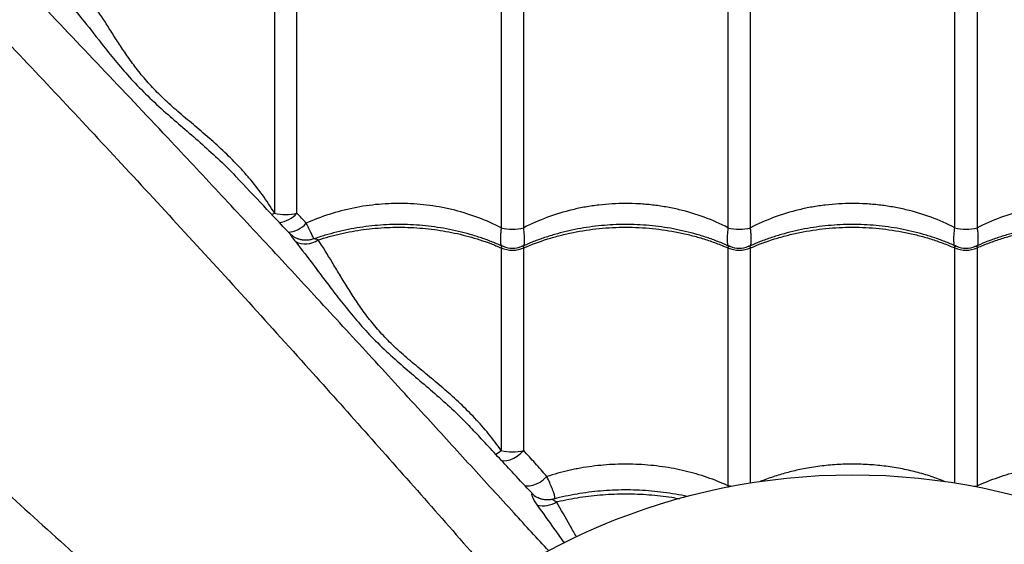
# Model space of a CAD drawing. Units: millimetres. Extents: x 1080 to 9585, y 2968 to 12525.
# Drawn here: x 3695 to 4129, y 8590 to 8822 of the extents above; entities that cross this region are included whole.
import ezdxf

# ---------------------------------------------------------------- set-up
doc = ezdxf.new("R2010")
doc.units = ezdxf.units.MM
doc.header["$LTSCALE"] = 50
doc.linetypes.add('SLD-Continua', pattern=[0])

msp = doc.modelspace()

# ---------------------------------------------------------------- linework, layer by layer
at = {"color": 7, "linetype": 'SLD-Continua', "lineweight": 25}
for p, q in [((3807.29, 8827.75), (3807.29, 8736.6)), ((3817.21, 8736.6), (3817.21, 8827.75)), ((3907.29, 8827.75), (3907.29, 8730.13)), ((3917.21, 8730.13), (3917.21, 8827.75)), ((4007.29, 8827.75), (4007.29, 8730.13)), ((4017.21, 8730.13), (4017.21, 8827.75)), ((4107.29, 8730.13), (4107.29, 8827.75)), ((4117.21, 8827.75), (4117.21, 8730.13)), ((3907.29, 8721.24), (3907.29, 8631.81)), ((3917.21, 8631.81), (3917.21, 8721.24)), ((4007.29, 8721.24), (4007.29, 8616.28)), ((4017.21, 8617.53), (4017.21, 8721.24)), ((4107.29, 8617.53), (4107.29, 8721.24)), ((4117.21, 8721.24), (4117.21, 8616.28)), ((4007.29, 8616.28), (4007.24, 8615.58)), ((4117.21, 8616.28), (4117.26, 8615.72)), ((3922.96, 8611.22), (3923.15, 8611.11))]:
    msp.add_line(p, q, dxfattribs=at)
at = {"color": 7, "linetype": 'SLD-Continua', "lineweight": 25, "flags": 128}
for points in [[(3805.91, 8735.96), (3806.35, 8736.15), (3807.29, 8736.6)], [(3907.08, 8627.55), (3908.25, 8627.35), (3909.7, 8627.42), (3911.24, 8627.78), (3912.82, 8628.43), (3914.38, 8629.34), (3915.86, 8630.48), (3917.21, 8631.81)], [(3917.53, 8616.42), (3918.44, 8616.2), (3919.77, 8616.2), (3921.24, 8616.5), (3922.81, 8617.09), (3924.4, 8617.94), (3925.97, 8619.03), (3927.44, 8620.32)], [(4008.64, 8616.02), (4008.46, 8616.05), (4007.29, 8616.28)], [(4115.87, 8616.02), (4116.05, 8616.05), (4117.21, 8616.28)]]:
    msp.add_lwpolyline(points, dxfattribs=at)
at = {"color": 7, "linetype": 'SLD-Continua', "lineweight": 25}
msp.add_circle((4062.25, 8336.11), 285, dxfattribs=at)
for centre, radius, start, end in [((3812.25, 8754.76), 18.83, 254.7308, 285.2692), ((3807.92, 8744.6), 12.26, 276.3356, 319.2399), ((3812.3, 8740.18), 12.09, 274.5843, 318.2882), ((3912.25, 8749.15), 19.65, 255.3872, 284.6128), ((4012.25, 8749.15), 19.65, 255.3872, 284.6128), ((4112.25, 8749.15), 19.65, 255.3872, 284.6128), ((3820.9, 8732.89), 9.88, 243.4743, 304.8111), ((3912.25, 8733.08), 12.84, 247.2817, 292.7183), ((3912.25, 8731.07), 10, 245.634, 294.3066), ((4012.25, 8733.08), 12.84, 247.2817, 292.7183), ((4012.25, 8731.07), 10, 245.634, 294.3066), ((4112.25, 8733.08), 12.84, 247.2817, 292.7183), ((4112.25, 8731.07), 10, 245.634, 294.3066), ((3868.84, 8685.88), 66.35, 302.7455, 305.4189), ((3912.25, 8652.05), 20.84, 256.2367, 283.7633), ((3927.59, 8619.33), 9.34, 224.102, 240.2483), ((3925.69, 8618.62), 11.2, 256.7529, 302.491)]:
    msp.add_arc(centre, radius, start, end, dxfattribs=at)
for points, knots in [([(3490.61, 9037.12), (3492.2, 9034.75), (3495.37, 9030.01), (3500.98, 9022.15), (3507.11, 9013.87), (3514.18, 9004.58), (3522.23, 8994.27), (3531.36, 8982.91), (3541.01, 8971.21), (3551.13, 8959.25), (3562.54, 8946.1), (3575.32, 8931.79), (3589.52, 8916.35), (3604.14, 8900.83), (3624.69, 8879.59), (3651, 8852.5), (3681.37, 8820.68), (3710.4, 8789.95), (3738.09, 8760.31), (3765.99, 8730.11), (3794.13, 8699.3), (3821.17, 8669.37), (3847.07, 8640.4), (3871.82, 8612.48), (3891.33, 8590.28), (3902.62, 8577.35), (3905.51, 8574.04)], [0, 0, 0, 0, 0.022789, 0.045605, 0.068433, 0.091238, 0.118797, 0.146379, 0.173979, 0.201579, 0.229154, 0.263487, 0.297829, 0.332178, 0.36652, 0.438997, 0.511473, 0.573674, 0.635896, 0.698116, 0.760321, 0.822508, 0.875579, 0.928658, 0.981728, 1, 1, 1, 1]), ([(3928.22, 8587.5), (3923.13, 8593.06), (3911.56, 8605.72), (3893.79, 8625.19), (3873.36, 8647.54), (3851.73, 8671.15), (3828.91, 8695.96), (3806.33, 8720.39), (3783.98, 8744.42), (3759.4, 8770.69), (3732.64, 8799.08), (3703.65, 8829.52), (3678.18, 8856.04), (3655.97, 8878.91), (3637.17, 8898.23), (3618.64, 8917.44), (3606.81, 8930.13), (3600.89, 8936.47)], [0, 0, 0, 0, 0.043329, 0.098537, 0.15374, 0.221701, 0.289675, 0.357653, 0.425619, 0.493403, 0.58361, 0.673825, 0.764036, 0.823032, 0.882034, 0.941023, 1, 1, 1, 1]), ([(3361.24, 8907.75), (3363.61, 8906.16), (3368.35, 8902.99), (3376.21, 8897.38), (3384.49, 8891.25), (3393.78, 8884.18), (3404.09, 8876.13), (3415.45, 8867), (3427.15, 8857.35), (3439.11, 8847.23), (3452.26, 8835.83), (3466.57, 8823.04), (3482.02, 8808.84), (3497.53, 8794.22), (3518.77, 8773.67), (3545.87, 8747.36), (3577.68, 8716.99), (3608.41, 8687.96), (3638.05, 8660.28), (3668.25, 8632.38), (3699.06, 8604.23), (3728.99, 8577.2), (3757.96, 8551.29), (3785.89, 8526.55), (3808.08, 8507.04), (3821, 8495.76), (3824.3, 8492.87)], [0, 0, 0, 0, 0.02279, 0.045606, 0.068436, 0.091242, 0.118802, 0.146385, 0.173986, 0.201588, 0.229164, 0.263498, 0.297841, 0.332191, 0.366535, 0.439015, 0.511494, 0.573698, 0.635922, 0.698145, 0.760352, 0.822542, 0.875616, 0.928697, 0.981769, 1, 1, 1, 1]), ([(3715.2, 8831.1), (3717.93, 8827.83), (3723.38, 8821.28), (3730.79, 8811.64), (3737.69, 8803.06), (3744.05, 8795.69), (3751.25, 8788.3), (3758.93, 8781.22), (3766.82, 8774.44), (3774.55, 8767.81), (3782.33, 8760.72), (3787.67, 8755.65), (3790.24, 8752.75), (3790.38, 8752.6)], [0, 0, 0, 0, 0.14575, 0.291999, 0.384891, 0.477753, 0.572442, 0.667118, 0.748526, 0.830036, 0.911477, 0.995156, 1, 1, 1, 1]), ([(3807.29, 8736.6), (3803.97, 8742.12), (3800.19, 8747.31), (3794.99, 8753.41), (3793.93, 8754.61), (3791.77, 8756.97), (3790.68, 8758.12), (3787.36, 8761.52), (3785.1, 8763.69), (3780.51, 8767.91), (3778.18, 8769.96), (3773.53, 8773.95), (3771.21, 8775.9), (3766.64, 8779.77), (3764.43, 8781.66), (3760.2, 8785.43), (3758.19, 8787.3), (3754.41, 8791.05), (3752.64, 8792.93), (3749.31, 8796.73), (3747.76, 8798.63), (3744.83, 8802.45), (3743.46, 8804.34), (3740.88, 8808.07), (3739.67, 8809.91), (3737.32, 8813.51), (3736.2, 8815.27), (3734.01, 8818.72), (3732.95, 8820.41), (3729.8, 8825.32), (3727.75, 8828.4), (3725.68, 8831.24)], [0, 0, 0, 0, 0.125, 0.125, 0.15625, 0.15625, 0.1875, 0.1875, 0.25, 0.25, 0.3125, 0.3125, 0.375, 0.375, 0.4375, 0.4375, 0.5, 0.5, 0.5625, 0.5625, 0.625, 0.625, 0.6875, 0.6875, 0.75, 0.75, 0.8125, 0.8125, 0.875, 0.875, 1, 1, 1, 1]), ([(3810.88, 8470.13), (3805.31, 8475.22), (3792.65, 8486.79), (3773.17, 8504.57), (3750.82, 8525), (3727.21, 8546.63), (3702.4, 8569.45), (3677.97, 8592.03), (3653.94, 8614.38), (3627.67, 8638.96), (3599.29, 8665.73), (3568.85, 8694.71), (3542.32, 8720.18), (3519.45, 8742.39), (3500.13, 8761.19), (3480.93, 8779.72), (3468.24, 8791.55), (3461.89, 8797.47)], [0, 0, 0, 0, 0.04337, 0.098575, 0.153776, 0.221734, 0.289705, 0.35768, 0.425643, 0.493425, 0.583628, 0.673838, 0.764046, 0.823039, 0.882039, 0.941025, 1, 1, 1, 1]), ([(3813.86, 8727.72), (3810.08, 8731.74), (3802.22, 8740.1), (3794.44, 8748.34), (3790.4, 8752.61)], [0, 0, 0, 0, 0.481277, 1, 1, 1, 1]), ([(3907.29, 8730.13), (3904.09, 8731.79), (3900.79, 8733.26), (3893.97, 8735.83), (3890.47, 8736.93), (3885.05, 8738.29), (3883.21, 8738.69), (3879.52, 8739.4), (3877.66, 8739.7), (3873.92, 8740.2), (3872.04, 8740.4), (3868.28, 8740.69), (3866.4, 8740.78), (3860.78, 8740.91), (3857.04, 8740.79), (3851.44, 8740.3), (3849.58, 8740.08), (3845.86, 8739.54), (3844, 8739.22), (3838.5, 8738.11), (3834.93, 8737.18), (3827.99, 8734.94), (3824.61, 8733.63), (3821.33, 8732.14)], [0, 0, 0, 0, 0.125, 0.125, 0.25, 0.25, 0.3125, 0.3125, 0.375, 0.375, 0.4375, 0.4375, 0.5, 0.5, 0.625, 0.625, 0.6875, 0.6875, 0.75, 0.75, 0.875, 0.875, 1, 1, 1, 1]), ([(4007.29, 8730.13), (4003.92, 8731.88), (4000.44, 8733.42), (3993.24, 8736.08), (3989.53, 8737.2), (3984.75, 8738.34), (3983.78, 8738.56), (3981.85, 8738.96), (3980.88, 8739.14), (3977.95, 8739.66), (3975.99, 8739.94), (3973.02, 8740.29), (3972.03, 8740.39), (3970.05, 8740.56), (3969.06, 8740.63), (3966.09, 8740.8), (3964.12, 8740.85), (3958.2, 8740.85), (3954.27, 8740.62), (3949.37, 8740.04), (3948.39, 8739.91), (3946.43, 8739.62), (3945.45, 8739.46), (3942.52, 8738.95), (3940.6, 8738.55), (3934.91, 8737.18), (3931.23, 8736.07), (3924.06, 8733.41), (3920.58, 8731.88), (3917.21, 8730.13)], [0, 0, 0, 0, 0.125, 0.125, 0.25, 0.25, 0.28125, 0.28125, 0.3125, 0.3125, 0.375, 0.375, 0.40625, 0.40625, 0.4375, 0.4375, 0.5, 0.5, 0.625, 0.625, 0.65625, 0.65625, 0.6875, 0.6875, 0.75, 0.75, 0.875, 0.875, 1, 1, 1, 1]), ([(4107.29, 8730.13), (4103.92, 8731.88), (4100.44, 8733.42), (4093.24, 8736.08), (4089.53, 8737.2), (4084.75, 8738.34), (4083.78, 8738.56), (4081.85, 8738.96), (4080.88, 8739.14), (4077.95, 8739.66), (4075.99, 8739.94), (4073.02, 8740.29), (4072.03, 8740.39), (4070.05, 8740.56), (4069.06, 8740.63), (4066.09, 8740.8), (4064.12, 8740.85), (4058.2, 8740.85), (4054.27, 8740.62), (4049.37, 8740.04), (4048.39, 8739.91), (4046.43, 8739.62), (4045.45, 8739.46), (4042.52, 8738.95), (4040.6, 8738.55), (4034.91, 8737.18), (4031.23, 8736.07), (4024.06, 8733.41), (4020.58, 8731.88), (4017.21, 8730.13)], [0, 0, 0, 0, 0.125, 0.125, 0.25, 0.25, 0.28125, 0.28125, 0.3125, 0.3125, 0.375, 0.375, 0.40625, 0.40625, 0.4375, 0.4375, 0.5, 0.5, 0.625, 0.625, 0.65625, 0.65625, 0.6875, 0.6875, 0.75, 0.75, 0.875, 0.875, 1, 1, 1, 1]), ([(4117.21, 8730.13), (4120.58, 8731.88), (4124.07, 8733.42), (4131.26, 8736.08), (4134.97, 8737.2), (4139.76, 8738.34), (4140.72, 8738.56), (4142.66, 8738.96), (4143.63, 8739.14), (4146.55, 8739.66), (4148.52, 8739.94), (4151.49, 8740.29), (4152.48, 8740.39), (4154.46, 8740.56), (4155.45, 8740.63), (4158.41, 8740.8), (4160.39, 8740.85), (4166.3, 8740.85), (4170.23, 8740.62), (4175.14, 8740.04), (4176.12, 8739.91), (4178.07, 8739.62), (4179.05, 8739.46), (4181.98, 8738.95), (4183.9, 8738.55), (4189.59, 8737.18), (4193.28, 8736.07), (4200.45, 8733.41), (4203.92, 8731.88), (4207.29, 8730.13)], [0, 0, 0, 0, 0.125, 0.125, 0.25, 0.25, 0.28125, 0.28125, 0.3125, 0.3125, 0.375, 0.375, 0.40625, 0.40625, 0.4375, 0.4375, 0.5, 0.5, 0.625, 0.625, 0.65625, 0.65625, 0.6875, 0.6875, 0.75, 0.75, 0.875, 0.875, 1, 1, 1, 1]), ([(3824.64, 8725.16), (3824.58, 8725.31), (3824.43, 8725.77), (3823.8, 8727.12), (3822.8, 8729.21), (3821.84, 8731.11), (3821.33, 8732.14)], [0, 0, 0, 0, 0.138149, 0.404007, 0.677888, 1, 1, 1, 1]), ([(3908.15, 8721.84), (3906.61, 8722.51), (3903.49, 8723.88), (3898.6, 8725.66), (3893.57, 8727.24), (3888.44, 8728.59), (3883.22, 8729.69), (3877.95, 8730.55), (3872.64, 8731.17), (3867.31, 8731.53), (3862, 8731.64), (3856.71, 8731.51), (3851.46, 8731.13), (3846.23, 8730.51), (3841.03, 8729.64), (3835.87, 8728.54), (3830.79, 8727.19), (3826.96, 8726.03), (3824.88, 8725.25), (3824.41, 8725.07)], [0, 0, 0, 0, 0.060852, 0.12312, 0.185361, 0.247503, 0.309487, 0.371265, 0.432807, 0.494097, 0.555141, 0.615625, 0.675921, 0.736557, 0.797538, 0.858854, 0.92048, 0.982375, 1, 1, 1, 1]), ([(3826.54, 8724.78), (3828.15, 8725.31), (3829.78, 8725.8), (3832.26, 8726.48), (3833.09, 8726.7), (3834.76, 8727.12), (3835.6, 8727.32), (3839.78, 8728.27), (3843.17, 8728.87), (3850, 8729.79), (3853.45, 8730.1), (3858.68, 8730.33), (3860.43, 8730.37), (3863.95, 8730.37), (3865.7, 8730.33), (3870.93, 8730.1), (3874.38, 8729.8), (3881.22, 8728.89), (3884.6, 8728.29), (3889.63, 8727.16), (3891.3, 8726.74), (3894.61, 8725.83), (3897.88, 8724.85), (3901.07, 8723.73), (3904.21, 8722.54), (3905.77, 8721.9), (3907.29, 8721.24)], [0, 0, 0, 0, 0.0625, 0.0625, 0.09375, 0.09375, 0.125, 0.125, 0.25, 0.25, 0.375, 0.375, 0.4375, 0.4375, 0.5, 0.5, 0.625, 0.625, 0.75, 0.75, 0.8125, 0.8125, 0.875, 0.9375, 0.9375, 1, 1, 1, 1]), ([(3907.29, 8730.13), (3907.22, 8729.4), (3907.05, 8727.85), (3906.94, 8725.78), (3906.95, 8723.93), (3907.04, 8722.74), (3907.16, 8722.32), (3907.18, 8722.25)], [0, 0, 0, 0, 0.214903, 0.452482, 0.690057, 0.949772, 1, 1, 1, 1]), ([(4008.15, 8721.84), (4006.61, 8722.51), (4003.49, 8723.88), (3998.6, 8725.66), (3993.57, 8727.24), (3988.44, 8728.59), (3983.22, 8729.69), (3977.95, 8730.55), (3972.64, 8731.17), (3967.31, 8731.53), (3962, 8731.64), (3956.71, 8731.51), (3951.46, 8731.13), (3946.23, 8730.51), (3941.03, 8729.64), (3935.87, 8728.54), (3930.78, 8727.2), (3925.78, 8725.62), (3920.95, 8723.85), (3917.86, 8722.5), (3916.36, 8721.83)], [0, 0, 0, 0, 0.055118, 0.111519, 0.167895, 0.224182, 0.280325, 0.336282, 0.392025, 0.447541, 0.502832, 0.557617, 0.612232, 0.667154, 0.722389, 0.777928, 0.833748, 0.88981, 0.946067, 1, 1, 1, 1]), ([(3917.21, 8721.24), (3920.63, 8722.73), (3924.16, 8724.04), (3928.71, 8725.47), (3929.63, 8725.74), (3931.48, 8726.27), (3932.41, 8726.52), (3935.22, 8727.24), (3937.1, 8727.67), (3942.78, 8728.82), (3946.61, 8729.4), (3954.35, 8730.17), (3958.26, 8730.37), (3966.18, 8730.37), (3970.09, 8730.18), (3977.83, 8729.41), (3981.66, 8728.83), (3987.34, 8727.69), (3989.22, 8727.26), (3992.03, 8726.54), (3992.97, 8726.29), (3994.82, 8725.76), (3995.74, 8725.49), (3998.48, 8724.63), (4000.28, 8724.01), (4003.83, 8722.69), (4005.58, 8721.99), (4007.29, 8721.24)], [0, 0, 0, 0, 0.125, 0.125, 0.15625, 0.15625, 0.1875, 0.1875, 0.25, 0.25, 0.375, 0.375, 0.5, 0.5, 0.625, 0.625, 0.75, 0.75, 0.8125, 0.8125, 0.84375, 0.84375, 0.875, 0.875, 0.9375, 0.9375, 1, 1, 1, 1]), ([(3917.33, 8722.25), (3917.35, 8722.31), (3917.47, 8722.73), (3917.55, 8723.92), (3917.57, 8725.77), (3917.45, 8727.84), (3917.29, 8729.4), (3917.21, 8730.13)], [0, 0, 0, 0, 0.045859, 0.309393, 0.544366, 0.784932, 1, 1, 1, 1]), ([(4007.29, 8730.13), (4007.22, 8729.4), (4007.05, 8727.85), (4006.94, 8725.78), (4006.95, 8723.93), (4007.04, 8722.74), (4007.16, 8722.32), (4007.18, 8722.25)], [0, 0, 0, 0, 0.214903, 0.452482, 0.690057, 0.949772, 1, 1, 1, 1]), ([(4108.15, 8721.84), (4106.61, 8722.51), (4103.49, 8723.88), (4098.6, 8725.66), (4093.57, 8727.24), (4088.44, 8728.59), (4083.22, 8729.69), (4077.95, 8730.55), (4072.64, 8731.17), (4067.31, 8731.53), (4062, 8731.64), (4056.71, 8731.51), (4051.46, 8731.13), (4046.23, 8730.51), (4041.03, 8729.64), (4035.87, 8728.54), (4030.78, 8727.2), (4025.78, 8725.62), (4020.95, 8723.85), (4017.86, 8722.5), (4016.36, 8721.83)], [0, 0, 0, 0, 0.055118, 0.111519, 0.167895, 0.224182, 0.280325, 0.336282, 0.392025, 0.447541, 0.502832, 0.557617, 0.612232, 0.667154, 0.722389, 0.777928, 0.833748, 0.88981, 0.946067, 1, 1, 1, 1]), ([(4017.21, 8721.24), (4020.63, 8722.73), (4024.16, 8724.04), (4028.71, 8725.47), (4029.63, 8725.74), (4031.48, 8726.27), (4032.41, 8726.52), (4035.22, 8727.24), (4037.1, 8727.67), (4042.78, 8728.82), (4046.61, 8729.4), (4054.35, 8730.17), (4058.26, 8730.37), (4066.18, 8730.37), (4070.09, 8730.18), (4077.83, 8729.41), (4081.66, 8728.83), (4087.34, 8727.69), (4089.22, 8727.26), (4092.03, 8726.54), (4092.97, 8726.29), (4094.82, 8725.76), (4095.74, 8725.49), (4098.48, 8724.63), (4100.28, 8724.01), (4103.83, 8722.69), (4105.58, 8721.99), (4107.29, 8721.24)], [0, 0, 0, 0, 0.125, 0.125, 0.15625, 0.15625, 0.1875, 0.1875, 0.25, 0.25, 0.375, 0.375, 0.5, 0.5, 0.625, 0.625, 0.75, 0.75, 0.8125, 0.8125, 0.84375, 0.84375, 0.875, 0.875, 0.9375, 0.9375, 1, 1, 1, 1]), ([(4017.33, 8722.25), (4017.35, 8722.31), (4017.47, 8722.73), (4017.55, 8723.92), (4017.57, 8725.77), (4017.45, 8727.84), (4017.29, 8729.4), (4017.21, 8730.13)], [0, 0, 0, 0, 0.045859, 0.309393, 0.544366, 0.784932, 1, 1, 1, 1]), ([(4107.18, 8722.25), (4107.16, 8722.32), (4107.04, 8722.74), (4106.95, 8723.93), (4106.94, 8725.78), (4107.05, 8727.85), (4107.22, 8729.4), (4107.29, 8730.13)], [0, 0, 0, 0, 0.050228, 0.3099426, 0.547518, 0.7850975, 1, 1, 1, 1]), ([(4208.15, 8721.84), (4206.61, 8722.51), (4203.48, 8723.88), (4198.6, 8725.66), (4193.57, 8727.25), (4188.43, 8728.59), (4183.22, 8729.7), (4177.94, 8730.56), (4172.63, 8731.17), (4167.31, 8731.53), (4161.99, 8731.64), (4156.71, 8731.51), (4151.46, 8731.13), (4146.23, 8730.51), (4141.02, 8729.64), (4135.87, 8728.54), (4130.78, 8727.2), (4125.78, 8725.62), (4120.94, 8723.85), (4117.86, 8722.5), (4116.36, 8721.83)], [0, 0, 0, 0, 0.05515, 0.111551, 0.167927, 0.224213, 0.280357, 0.336314, 0.392057, 0.447572, 0.502864, 0.557648, 0.612263, 0.667185, 0.722421, 0.77796, 0.833779, 0.889842, 0.946099, 1, 1, 1, 1]), ([(4207.29, 8721.24), (4203.88, 8722.73), (4200.35, 8724.04), (4195.8, 8725.47), (4194.88, 8725.74), (4193.03, 8726.27), (4192.09, 8726.52), (4189.29, 8727.24), (4187.4, 8727.67), (4181.73, 8728.82), (4177.9, 8729.4), (4170.16, 8730.17), (4166.24, 8730.37), (4158.33, 8730.37), (4154.42, 8730.18), (4146.67, 8729.41), (4142.84, 8728.83), (4137.16, 8727.69), (4135.28, 8727.26), (4132.47, 8726.54), (4131.54, 8726.29), (4129.69, 8725.76), (4128.77, 8725.49), (4126.03, 8724.63), (4124.23, 8724.01), (4120.68, 8722.69), (4118.93, 8721.99), (4117.21, 8721.24)], [0, 0, 0, 0, 0.125, 0.125, 0.15625, 0.15625, 0.1875, 0.1875, 0.25, 0.25, 0.375, 0.375, 0.5, 0.5, 0.625, 0.625, 0.75, 0.75, 0.8125, 0.8125, 0.84375, 0.84375, 0.875, 0.875, 0.9375, 0.9375, 1, 1, 1, 1]), ([(4117.21, 8730.13), (4117.29, 8729.4), (4117.45, 8727.86), (4117.57, 8725.79), (4117.55, 8723.95), (4117.47, 8722.75), (4117.35, 8722.32), (4117.33, 8722.25)], [0, 0, 0, 0, 0.214711, 0.449298, 0.68946, 0.945354, 1, 1, 1, 1]), ([(3813.85, 8727.72), (3813.89, 8727.67), (3813.98, 8727.57), (3814.35, 8726.98), (3815.09, 8725.87), (3815.95, 8724.76), (3816.49, 8724.05)], [0, 0, 0, 0, 0.141139, 0.368418, 0.602051, 1, 1, 1, 1]), ([(3824.41, 8725.24), (3824.16, 8725.15), (3823.39, 8724.84), (3822.04, 8724.64), (3820.44, 8724.6), (3818.93, 8724.82), (3817.55, 8725.24), (3816.31, 8725.8), (3815.24, 8726.48), (3814.43, 8727.14), (3814.02, 8727.57), (3813.87, 8727.73)], [0, 0, 0, 0, 0.0678131, 0.2137809, 0.3519838, 0.4832503, 0.6078967, 0.7258591, 0.8366364, 0.9389803, 1, 1, 1, 1]), ([(3816.49, 8724.05), (3819.33, 8720.41), (3823.61, 8714.94), (3829.47, 8707.08), (3834.29, 8700.7), (3839.64, 8693.84), (3845.79, 8686.54), (3852.69, 8679.28), (3860.05, 8672.38), (3867.65, 8665.83), (3875.15, 8659.48), (3882.76, 8652.82), (3889.67, 8646.37), (3893.86, 8641.91), (3895.64, 8640)], [0, 0, 0, 0, 0.145309, 0.218243, 0.291175, 0.376473, 0.461744, 0.548689, 0.63562, 0.711631, 0.787742, 0.86379, 0.941935, 1, 1, 1, 1]), ([(3826.54, 8724.78), (3826.13, 8724.9), (3825.27, 8725.16), (3824.65, 8725.37), (3824.43, 8725.17), (3824.39, 8725.14)], [0, 0, 0, 0, 0.425276, 0.902208, 1, 1, 1, 1]), ([(3907.29, 8631.81), (3905.54, 8634.35), (3903.69, 8636.8), (3900.78, 8640.37), (3899.78, 8641.54), (3897.76, 8643.85), (3896.72, 8644.99), (3893.57, 8648.34), (3891.41, 8650.48), (3887, 8654.64), (3884.75, 8656.65), (3880.22, 8660.58), (3877.93, 8662.49), (3874.51, 8665.32), (3873.37, 8666.26), (3871.1, 8668.13), (3869.98, 8669.07), (3866.66, 8671.85), (3864.52, 8673.68), (3860.45, 8677.37), (3858.52, 8679.23), (3854.87, 8682.99), (3853.15, 8684.89), (3850.73, 8687.78), (3849.94, 8688.75), (3848.42, 8690.7), (3847.68, 8691.68), (3845.54, 8694.59), (3844.21, 8696.53), (3841.68, 8700.35), (3840.47, 8702.24), (3838.15, 8705.97), (3837.03, 8707.81), (3834.85, 8711.42), (3833.79, 8713.19), (3830.64, 8718.38), (3828.6, 8721.68), (3826.54, 8724.78)], [0, 0, 0, 0, 0.0625, 0.0625, 0.09375, 0.09375, 0.125, 0.125, 0.1875, 0.1875, 0.25, 0.25, 0.3125, 0.3125, 0.34375, 0.34375, 0.375, 0.375, 0.4375, 0.4375, 0.5, 0.5, 0.5625, 0.5625, 0.59375, 0.59375, 0.625, 0.625, 0.6875, 0.6875, 0.75, 0.75, 0.8125, 0.8125, 0.875, 0.875, 1, 1, 1, 1]), ([(3908.18, 8721.92), (3908.13, 8721.95), (3907.84, 8722.13), (3907.51, 8722.08), (3907.31, 8721.69), (3907.3, 8721.36), (3907.29, 8721.24)], [0, 0, 0, 0, 0.093987, 0.574795, 0.838809, 1, 1, 1, 1]), ([(3917.21, 8721.24), (3917.21, 8721.24), (3917.22, 8721.46), (3917.18, 8721.75), (3916.96, 8722.09), (3916.66, 8722.13), (3916.37, 8721.95), (3916.32, 8721.92)], [0, 0, 0, 0, 0.0035819, 0.26094, 0.4248387, 0.9053222, 1, 1, 1, 1]), ([(4008.18, 8721.92), (4008.13, 8721.95), (4007.84, 8722.13), (4007.51, 8722.08), (4007.31, 8721.69), (4007.3, 8721.36), (4007.29, 8721.24)], [0, 0, 0, 0, 0.093987, 0.574795, 0.838809, 1, 1, 1, 1]), ([(4017.21, 8721.24), (4017.21, 8721.24), (4017.22, 8721.46), (4017.18, 8721.75), (4016.96, 8722.09), (4016.66, 8722.13), (4016.37, 8721.95), (4016.32, 8721.92)], [0, 0, 0, 0, 0.0035819, 0.26094, 0.4248387, 0.9053222, 1, 1, 1, 1]), ([(4107.29, 8721.24), (4107.29, 8721.24), (4107.29, 8721.46), (4107.33, 8721.75), (4107.55, 8722.09), (4107.84, 8722.13), (4108.13, 8721.95), (4108.18, 8721.92)], [0, 0, 0, 0, 0.003585, 0.261137, 0.425159, 0.906006, 1, 1, 1, 1]), ([(4116.32, 8721.92), (4116.37, 8721.95), (4116.66, 8722.13), (4116.99, 8722.08), (4117.2, 8721.69), (4117.21, 8721.36), (4117.21, 8721.24)], [0, 0, 0, 0, 0.094687, 0.575124, 0.838933, 1, 1, 1, 1]), ([(3920.74, 8613.1), (3918.13, 8615.9), (3911.22, 8623.32), (3902.88, 8632.31), (3897.17, 8638.45), (3895.69, 8640.05)], [0, 0, 0, 0, 0.3099336, 0.8208143, 1, 1, 1, 1]), ([(3927.44, 8620.32), (3925.69, 8622.33), (3923.97, 8624.3), (3920.56, 8628.14), (3918.88, 8630), (3917.21, 8631.81)], [0, 0, 0, 0, 0.5, 0.5, 1, 1, 1, 1]), ([(4007.29, 8616.28), (4005.81, 8616.96), (4004.3, 8617.61), (4001.22, 8618.85), (3999.66, 8619.43), (3994.93, 8621.06), (3991.71, 8621.99), (3985.14, 8623.56), (3981.8, 8624.19), (3976.69, 8624.92), (3974.96, 8625.13), (3971.49, 8625.46), (3969.74, 8625.59), (3964.52, 8625.85), (3961.05, 8625.87), (3954.16, 8625.59), (3950.73, 8625.3), (3945.61, 8624.62), (3943.91, 8624.36), (3941.37, 8623.9), (3940.52, 8623.74), (3938.84, 8623.4), (3938, 8623.22), (3933.84, 8622.27), (3930.6, 8621.36), (3927.44, 8620.32)], [0, 0, 0, 0, 0.0625, 0.0625, 0.125, 0.125, 0.25, 0.25, 0.375, 0.375, 0.4375, 0.4375, 0.5, 0.5, 0.625, 0.625, 0.75, 0.75, 0.8125, 0.8125, 0.84375, 0.84375, 0.875, 0.875, 1, 1, 1, 1]), ([(4103.08, 8618.04), (4102.38, 8618.34), (4099.62, 8619.53), (4094.5, 8621.19), (4087.72, 8623.03), (4080.66, 8624.41), (4074.6, 8625.2), (4068.53, 8625.7), (4062.46, 8625.9), (4055.16, 8625.68), (4047.83, 8624.99), (4040.92, 8623.88), (4034.52, 8622.45), (4028.62, 8620.74), (4024.27, 8619.28), (4021.97, 8618.29), (4021.52, 8618.1)], [0, 0, 0, 0, 0.028531, 0.112553, 0.196573, 0.283101, 0.369628, 0.413376, 0.498241, 0.583106, 0.670617, 0.758129, 0.832101, 0.906073, 0.981719, 1, 1, 1, 1]), ([(4117.21, 8616.28), (4118.7, 8616.96), (4120.21, 8617.61), (4123.28, 8618.85), (4124.85, 8619.43), (4129.58, 8621.06), (4132.8, 8621.99), (4139.36, 8623.56), (4142.71, 8624.19), (4147.82, 8624.92), (4149.54, 8625.13), (4153.02, 8625.46), (4154.76, 8625.59), (4159.99, 8625.85), (4163.45, 8625.87), (4170.35, 8625.59), (4173.78, 8625.3), (4178.89, 8624.62), (4180.59, 8624.36), (4183.14, 8623.9), (4183.98, 8623.74), (4185.67, 8623.4), (4186.51, 8623.22), (4190.67, 8622.27), (4193.91, 8621.36), (4197.06, 8620.32)], [0, 0, 0, 0, 0.0625, 0.0625, 0.125, 0.125, 0.25, 0.25, 0.375, 0.375, 0.4375, 0.4375, 0.5, 0.5, 0.625, 0.625, 0.75, 0.75, 0.8125, 0.8125, 0.84375, 0.84375, 0.875, 0.875, 1, 1, 1, 1]), ([(3930.95, 8610.52), (3930.97, 8610.6), (3931.04, 8610.82), (3930.91, 8611.62), (3930.5, 8613.07), (3929.72, 8615.15), (3928.7, 8617.58), (3927.86, 8619.4), (3927.44, 8620.32)], [0, 0, 0, 0, 0.068356, 0.212025, 0.414291, 0.623477, 0.809215, 1, 1, 1, 1]), ([(3920.88, 8612.83), (3920.81, 8612.85), (3920.76, 8612.83), (3920.69, 8612.7), (3920.68, 8612.59), (3920.7, 8612.38), (3920.72, 8612.3), (3920.75, 8612.13), (3920.78, 8612.04), (3920.86, 8611.74), (3920.94, 8611.52), (3921.14, 8611.03), (3921.26, 8610.77), (3921.54, 8610.21), (3921.7, 8609.92), (3922.22, 8609.02), (3922.64, 8608.38), (3923.13, 8607.72)], [0, 0, 0, 0, 0.125, 0.125, 0.25, 0.25, 0.3125, 0.3125, 0.375, 0.375, 0.5, 0.5, 0.625, 0.625, 0.75, 0.75, 1, 1, 1, 1]), ([(3920.72, 8613.08), (3920.8, 8613), (3920.98, 8612.82), (3920.92, 8612.82), (3920.88, 8612.83)], [0, 0, 0, 0, 0.440328, 1, 1, 1, 1]), ([(3921.47, 8612.36), (3921.46, 8612.37), (3921.45, 8612.37), (3921.33, 8612.48), (3921.09, 8612.7), (3920.88, 8612.93), (3920.75, 8613.07)], [0, 0, 0, 0, 0.239983, 0.445116, 0.667997, 1, 1, 1, 1]), ([(3929.92, 8610.35), (3929.91, 8610.34), (3929.37, 8610.15), (3928.27, 8610.04), (3926.71, 8610.02), (3925.26, 8610.27), (3924.06, 8610.65), (3923.41, 8610.99), (3923.14, 8611.13)], [0, 0, 0, 0, 0.008088, 0.236149, 0.453746, 0.661743, 0.860227, 1, 1, 1, 1]), ([(3989.47, 8611.48), (3989, 8611.59), (3986.82, 8612.1), (3982.85, 8612.79), (3977.58, 8613.55), (3972.28, 8614.07), (3966.95, 8614.38), (3961.65, 8614.47), (3956.37, 8614.33), (3951.13, 8613.98), (3945.9, 8613.42), (3940.7, 8612.64), (3935.56, 8611.64), (3931.97, 8610.84), (3930.14, 8610.32), (3929.95, 8610.26)], [0, 0, 0, 0, 0.024608, 0.113564, 0.202202, 0.290481, 0.378389, 0.465933, 0.552636, 0.639171, 0.726201, 0.813736, 0.901765, 0.990254, 1, 1, 1, 1]), ([(3931.71, 8609.18), (3931.87, 8609.21), (3935.24, 8610.02), (3941.96, 8611.32), (3952.04, 8612.47), (3962.26, 8612.88), (3972.45, 8612.44), (3980.39, 8611.65), (3984.77, 8610.76), (3985.9, 8610.54)], [0, 0, 0, 0, 0.009427, 0.194514, 0.380191, 0.565279, 0.750413, 0.936138, 1, 1, 1, 1]), ([(3923.13, 8607.72), (3925.7, 8604.14), (3929.59, 8598.72), (3933.74, 8592.96), (3935.15, 8591.01)], [0, 0, 0, 0, 0.6611679, 1, 1, 1, 1]), ([(3931.71, 8609.18), (3931.22, 8609.42), (3930.34, 8609.85), (3929.91, 8610.34), (3929.94, 8610.3), (3929.95, 8610.28)], [0, 0, 0, 0, 0.451011, 0.823209, 1, 1, 1, 1]), ([(3940.48, 8593.7), (3939.56, 8595.32), (3936.52, 8600.7), (3933.69, 8605.69), (3931.71, 8609.18)], [0, 0, 0, 0, 0.302446, 1, 1, 1, 1])]:
    msp.add_open_spline(points, degree=3, knots=knots, dxfattribs=at)
msp.add_open_spline([(3821.33, 8732.14), (3819.95, 8733.67), (3818.57, 8735.16), (3817.21, 8736.6)], degree=3, dxfattribs=at)

doc.saveas('drawing.dxf')
